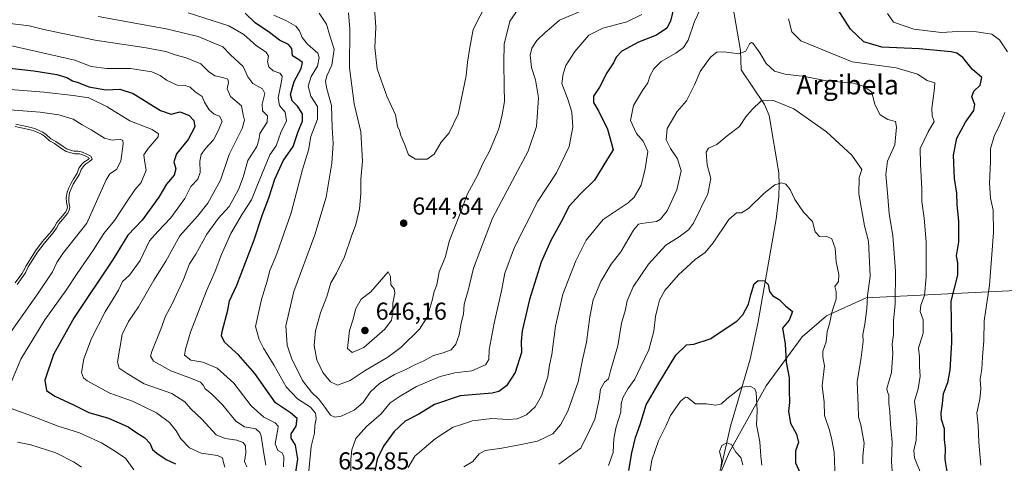
# Model space of a CAD drawing. Units: metres. Extents: x 631107 to 634557, y 4741247 to 4743626.
# Drawn here: x 632192 to 632595, y 4742105 to 4742286 of the extents above; entities that cross this region are included whole.
import ezdxf
from ezdxf.enums import TextEntityAlignment as Align

# ---------------------------------------------------------------- set-up
doc = ezdxf.new("R2010")
doc.units = ezdxf.units.M
doc.header["$MEASUREMENT"] = 0
for name, color, linetype, lineweight in [('Arbolado forestal CxS', 92, 'Continuous', 0), ('Corriente natural lineal', 142, 'Continuous', 13), ('Curva de nivel maestra', 30, 'Continuous', 30), ('Curva de nivel normal', 30, 'Continuous', 0), ('Embalse Cxs', 142, 'Continuous', 13), ('Punto de cota en terreno', 7, 'Continuous', 0), ('Rótulo de punto de cota en terreno', 7, 'Continuous', 0), ('Suelo desnudo CxS', 253, 'Continuous', 0), ('Texto cartográfico', 7, 'Continuous', 0)]:
    doc.layers.add(name, color=color, linetype=linetype, lineweight=lineweight)
doc.styles.add('Style-Arial', font='txt')

# ---------------------------------------------------------------- blocks, each defined once
blk = doc.blocks.new('5PATER')
at = {"layer": 'Punto de cota en terreno', "linetype": 'Continuous', "lineweight": 0}
h = blk.add_hatch(color=51, dxfattribs=at)
edge = h.paths.add_edge_path()
edge.add_ellipse((0, 0), major_axis=(-0.11, -0.111), ratio=0.999422, start_angle=0, end_angle=360)

msp = doc.modelspace()

# ---------------------------------------------------------------- linework, layer by layer
at = {"layer": 'Arbolado forestal CxS', "color": 92, "linetype": 'Continuous', "lineweight": 0}
for points in [[(632189.6553, 4742178.4755, 583.1209), (632192.3985, 4742182.2504, 583.1125), (632193.134, 4742183.4064, 583.1136), (632194.1806, 4742185.5488, 582.9622), (632198.0552, 4742191.6141, 582.8534), (632200.7603, 4742195.337, 582.9459), (632204.5179, 4742199.6919, 583.2279), (632205.7839, 4742201.4875, 583.1456), (632206.8226, 4742203.3038, 583.0864), (632210.4041, 4742207.5886, 583.9148), (632210.888, 4742208.6294, 584.0722), (632211.0864, 4742209.5839, 584.1112), (632210.7158, 4742211.5233, 583.8856), (632210.6207, 4742213.4642, 583.667), (632210.6196, 4742213.4869, 583.6632), (632211.0264, 4742215.6869, 583.4775), (632211.6446, 4742217.488, 583.4128), (632212.5935, 4742219.4367, 583.1001), (632213.765, 4742221.324, 583.0722), (632215.1147, 4742223.4983, 583.5891), (632215.8284, 4742225.5009, 584.1171), (632217.1697, 4742227.2727, 584.5585), (632217.8323, 4742228.0045, 584.8891), (632219.5998, 4742229.0814, 585.6938), (632220.0273, 4742229.4541, 585.922), (632219.914, 4742229.6977, 585.9823), (632218.6546, 4742230.4077, 585.9614), (632217.0122, 4742231.0763, 585.8645), (632215.985, 4742231.3667, 585.76), (632215.2627, 4742231.4532, 585.6417), (632214.0813, 4742231.4607, 585.3989), (632213.6348, 4742231.4636, 585.3072), (632210.5866, 4742232.382, 585.0404), (632208.7524, 4742233.5057, 585.0617), (632205.8353, 4742235.6159, 585.1601), (632203.7639, 4742236.7691, 585.1251), (632201.7035, 4742238.5923, 585.6565), (632200.5353, 4742239.4423, 585.9787), (632197.7258, 4742240.6589, 586.2204), (632195.9256, 4742241.221, 586.3404), (632189.7076, 4742242.5912, 586.6158)], [(632189.6553, 4742178.4755, 583.1209), (632192.3985, 4742182.2504, 583.1125), (632193.134, 4742183.4064, 583.1136), (632194.1806, 4742185.5488, 582.9622), (632198.0552, 4742191.6141, 582.8534), (632200.7603, 4742195.337, 582.9459), (632204.5179, 4742199.6919, 583.2279), (632205.7839, 4742201.4875, 583.1456), (632206.8226, 4742203.3038, 583.0864), (632210.4041, 4742207.5886, 583.9148), (632210.888, 4742208.6294, 584.0722), (632211.0864, 4742209.5839, 584.1112), (632210.7158, 4742211.5233, 583.8856), (632210.6207, 4742213.4642, 583.667), (632210.6196, 4742213.4869, 583.6632), (632211.0264, 4742215.6869, 583.4775), (632211.6446, 4742217.488, 583.4128), (632212.5935, 4742219.4367, 583.1001), (632213.765, 4742221.324, 583.0722), (632215.1147, 4742223.4983, 583.5891), (632215.8284, 4742225.5009, 584.1171), (632217.1697, 4742227.2727, 584.5585), (632217.8323, 4742228.0045, 584.8891), (632219.5998, 4742229.0814, 585.6938), (632220.0273, 4742229.4541, 585.922), (632219.914, 4742229.6977, 585.9823), (632218.6546, 4742230.4077, 585.9614), (632217.0122, 4742231.0763, 585.8645), (632215.985, 4742231.3667, 585.76), (632215.2627, 4742231.4532, 585.6417), (632214.0813, 4742231.4607, 585.3989), (632213.6348, 4742231.4636, 585.3072), (632210.5866, 4742232.382, 585.0404), (632208.7524, 4742233.5057, 585.0617), (632205.8353, 4742235.6159, 585.1601), (632203.7639, 4742236.7691, 585.1251), (632201.7035, 4742238.5923, 585.6565), (632200.5353, 4742239.4423, 585.9787), (632197.7258, 4742240.6589, 586.2204), (632195.9256, 4742241.221, 586.3404), (632189.7076, 4742242.5912, 586.6158)], [(632471.742, 4742084.2326, 585.8201), (632482.3071, 4742109.2593, 590.5005), (632497.4549, 4742136.3577, 596.4735), (632512.1585, 4742156.4563, 601.5877), (632522.0919, 4742164.9893, 603.9061), (632538.4101, 4742172.4279, 609.2413), (632630.4171, 4742176.8821, 645.3917)], [(632630.4171, 4742176.8821, 645.3917), (632538.4101, 4742172.4279, 609.2413), (632522.0919, 4742164.9893, 603.9061), (632512.1585, 4742156.4563, 601.5877), (632497.4549, 4742136.3577, 596.4735), (632482.3071, 4742109.2593, 590.5005), (632471.742, 4742084.2326, 585.8201)], [(632630.4171, 4742176.8821, 645.3917), (632538.4101, 4742172.4279, 609.2413), (632522.0919, 4742164.9893, 603.9061), (632512.1585, 4742156.4563, 601.5877), (632497.4549, 4742136.3577, 596.4735), (632482.3071, 4742109.2593, 590.5005), (632471.742, 4742084.2326, 585.8201)], [(632630.4171, 4742176.8821, 645.3917), (632538.4101, 4742172.4279, 609.2413), (632522.0919, 4742164.9893, 603.9061), (632512.1585, 4742156.4563, 601.5877), (632497.4549, 4742136.3577, 596.4735), (632482.3071, 4742109.2593, 590.5005), (632471.742, 4742084.2326, 585.8201)]]:
    msp.add_polyline3d(points, dxfattribs=at)
at = {"layer": 'Corriente natural lineal', "color": 142, "linetype": 'Continuous', "lineweight": 13}
msp.add_polyline3d([(632438.9201, 4742366.4401, 640.8537), (632455.2901, 4742355.2001, 635.6453), (632465.8401, 4742341.6801, 631.3457), (632476.2401, 4742325.2201, 626.4892), (632482.4101, 4742300.0101, 620.0825), (632486.8701, 4742273.7401, 615.7326), (632487.1801, 4742265.8001, 613.7108), (632496.7601, 4742251.5801, 610.2553), (632498.5601, 4742247.0801, 609.431), (632502.5201, 4742223.5801, 606.0632), (632502.7501, 4742218.8701, 605.38), (632502.5701, 4742213.9101, 604.7157), (632501.5201, 4742204.6201, 603.7028), (632494.0201, 4742161.8001, 599.099), (632490.8801, 4742147.3001, 597.6364), (632482.8001, 4742119.8301, 592.942), (632479.1401, 4742103.4801, 590.4442), (632477.8501, 4742099.4301, 589.9372), (632475.5401, 4742095.1201, 589.151), (632469.1901, 4742087.4301, 588.1022), (632467.968, 4742085.1862, 586.8436)], dxfattribs=at)
at = {"layer": 'Curva de nivel maestra', "color": 30, "linetype": 'Continuous', "lineweight": 30, "flags": 128}
for points, elevation in [([(632571.48, 4742101.2401), (632570.69, 4742106.1501), (632570.87, 4742110.7401), (632570.48, 4742114.3901), (632570.47, 4742118.7201), (632569.26, 4742122.5101), (632569.04, 4742125.1501), (632569.66, 4742128.9801), (632570.03, 4742133.2001), (632571.8, 4742137.6501), (632572.77, 4742142.6901), (632573.51, 4742154.1001), (632573.21, 4742171.0301), (632575.95, 4742181.7001), (632575.95, 4742186.6901), (632575.41, 4742189.6101), (632576.33, 4742195.2701), (632576.27, 4742203.7901), (632575.63, 4742210.5601), (632575.46, 4742215.2301), (632574.52, 4742221.3201), (632574.17, 4742230.8201), (632575.57, 4742237.7701), (632579.11, 4742244.4001), (632582.48, 4742249.1201), (632582.91, 4742251.5901), (632581.65, 4742254.7101), (632582.53, 4742257.0601), (632585.11, 4742259.5001), (632585.72, 4742262.6201), (632581.82, 4742266.0501), (632577.92, 4742270.8201), (632575.48, 4742272.6001), (632573.24, 4742273.1401), (632560.14, 4742274.3701), (632544.83, 4742275.0501), (632537.43, 4742277.3201), (632531.93, 4742282.5401), (632524.49, 4742294.1801)], 625), ([(632459.6, 4742291.4901), (632458.23, 4742285.7101), (632456.74, 4742282.8301), (632452.49, 4742280.0401), (632445.13, 4742277.2101), (632438.23, 4742273.4601), (632435.89, 4742271.0201), (632434.8, 4742268.6801), (632432.04, 4742264.5201), (632429.08, 4742258.7001), (632426.62, 4742255.0701), (632426.68, 4742252.4101), (632428.76, 4742248.9701), (632432.43, 4742241.5201), (632433.98, 4742235.6801), (632434.66, 4742233.0201), (632432.42, 4742229.4101), (632427.12, 4742220.5801), (632421.23, 4742214.8101), (632416.49, 4742209.8801), (632414.12, 4742204.8001), (632409.1, 4742195.8601), (632405.16, 4742187.0201), (632400.47, 4742171.6601), (632397.43, 4742158.8301), (632397.04, 4742154.4601), (632397.21, 4742149.9801), (632394.58, 4742141.8501), (632391.05, 4742136.2601), (632387.88, 4742134.0101), (632385.14, 4742133.3501), (632372.07, 4742132.2601), (632361.54, 4742128.6601), (632355.08, 4742124.7201), (632349.48, 4742121.7901), (632344.97, 4742117.5801), (632340.59, 4742111.5401), (632338.06, 4742106.2101), (632336.53, 4742098.4201)], 625), ([(632304.28, 4742098.3701), (632305.46, 4742106.2801), (632304.52, 4742112.0201), (632302.79, 4742114.8101), (632302.83, 4742116.6401), (632304.77, 4742119.8001), (632305.17, 4742122.8801), (632302.56, 4742125.2101), (632296.42, 4742129.4101), (632287.83, 4742141.3901), (632281.21, 4742149.0801), (632275.58, 4742154.0301), (632274.24, 4742156.6301), (632274.46, 4742158.6001), (632276.85, 4742167.3601), (632277.54, 4742171.1801), (632280.46, 4742177.6301), (632287.65, 4742196.1201), (632291, 4742206.4801), (632293.6, 4742213.3001), (632296.14, 4742221.0201), (632299.56, 4742228.5201), (632303.56, 4742234.3501), (632305.65, 4742240.5201), (632307.44, 4742244.7801), (632307.38, 4742247.7901), (632305.39, 4742250.9701), (632303.14, 4742253.0601), (632302.47, 4742255.6801), (632303.95, 4742261.0101), (632306.82, 4742266.3401), (632307.36, 4742268.8501), (632305.82, 4742270.0201), (632303.3, 4742271.5101), (632302.99, 4742274.5301), (632301.7, 4742276.2001), (632298.06, 4742278.0301), (632293.86, 4742281.1401), (632287.97, 4742285.0901), (632283.86, 4742288.9701)], 625), ([(632186.27, 4742266.7001), (632197.34, 4742265.4501), (632206.7, 4742263.8701), (632210.83, 4742262.6801), (632213.14, 4742261.3501), (632215.5, 4742260.5901), (632219.83, 4742258.8401), (632226.83, 4742257.5701), (632232.6, 4742257.8701), (632238.02, 4742256.0501), (632249.3, 4742249.2101), (632253.62, 4742247.7101), (632257.31, 4742248.5601), (632260.94, 4742247.1301), (632262.96, 4742245.0501), (632263.25, 4742242.4201), (632260.54, 4742237.2101), (632255.78, 4742231.3801), (632254.73, 4742228.1401), (632255.58, 4742225.2301), (632254.85, 4742222.6901), (632251.7, 4742219.0201), (632248.52, 4742213.6901), (632241.68, 4742204.2001), (632235.85, 4742198.0001), (632229.82, 4742188.2301), (632213.82, 4742164.3001), (632205.44, 4742149.1101), (632201.82, 4742138.5901), (632202.53, 4742134.4401), (632205.89, 4742132.0801), (632213.61, 4742128.4701), (632219.83, 4742125.3701), (632227.87, 4742123.0701), (632235.95, 4742119.4901), (632239.56, 4742117.0801), (632242.81, 4742115.0001), (632244.83, 4742112.8301), (632246.02, 4742110.2801), (632247.69, 4742108.6701), (632251.6, 4742106.1701), (632255.32, 4742104.3001)], 600), ([(632441.18, 4742101.6201), (632442.38, 4742108.8001), (632443.83, 4742115.2101), (632445.76, 4742120.5401), (632448.22, 4742128.4701), (632453.05, 4742136.7401), (632460.33, 4742148.9501), (632464.8, 4742153.1401), (632467.8, 4742153.3601), (632474.46, 4742155.6501), (632485.4, 4742162.8201), (632487.79, 4742165.4401), (632490.13, 4742169.7401), (632491.05, 4742173.6301), (632492.45, 4742178.1301), (632494.14, 4742179.5501), (632496.77, 4742179.3601), (632498.19, 4742177.8501), (632498.81, 4742175.0401), (632499.99, 4742173.3601), (632502.82, 4742171.5901), (632505.34, 4742169.0501), (632508.19, 4742166.7401), (632506.79, 4742163.2601), (632504.13, 4742160.0201), (632505.21, 4742153.5901), (632505.6, 4742146.0501), (632506.83, 4742139.5401), (632506.83, 4742134.4001), (632506.98, 4742129.5601), (632506.53, 4742125.8201), (632507.3, 4742121.0801), (632509.86, 4742116.4901), (632510.69, 4742113.0801), (632509.4, 4742109.6501), (632509.42, 4742104.7501), (632511.92, 4742099.3001)], 600)]:
    msp.add_lwpolyline(points, dxfattribs=dict(at, elevation=elevation))
at = {"layer": 'Curva de nivel normal', "color": 30, "linetype": 'Continuous', "lineweight": 0, "flags": 128}
for points, elevation in [([(632350.76, 4742102.8601), (632353.48, 4742107.5401), (632357.26, 4742110.7401), (632361.71, 4742114.5901), (632365.75, 4742117.1501), (632369.14, 4742119.3801), (632372.5, 4742120.5001), (632377.06, 4742121.9501), (632384.98, 4742122.8701), (632391.7, 4742122.5301), (632395.36, 4742122.8101), (632399.14, 4742124.4201), (632402.78, 4742127.7501), (632405.29, 4742132.1701), (632407.96, 4742140.0301), (632408.68, 4742144.7401), (632409.54, 4742149.2201), (632411.14, 4742160.7901), (632414.08, 4742173.8601), (632419.36, 4742187.4801), (632423.69, 4742196.0301), (632430.66, 4742204.4401), (632440.81, 4742211.3001), (632443.26, 4742213.6701), (632446.17, 4742218.4901), (632447.8, 4742225.3001), (632448.92, 4742232.3401), (632447.05, 4742236.6101), (632444.32, 4742239.6701), (632441.75, 4742245.0201), (632443.07, 4742251.2101), (632446.71, 4742257.3601), (632448.9, 4742260.4801), (632449.9, 4742263.5101), (632451.31, 4742266.2401), (632454.41, 4742269.2001), (632460.31, 4742272.6501), (632463.58, 4742275.0001), (632465.39, 4742278.0101), (632468.03, 4742285.6801), (632471.72, 4742293.4701)], 620), ([(632314.18, 4742289.0401), (632317.29, 4742284.5901), (632318.74, 4742279.3701), (632320.42, 4742274.3401), (632319.41, 4742267.6801), (632317.43, 4742263.3401), (632316.9, 4742260.9801), (632317.42, 4742258.0001), (632319.31, 4742251.1701), (632319.61, 4742242.1401), (632319.94, 4742235.6801), (632319.48, 4742227.5101), (632317.08, 4742213.6901), (632312.44, 4742198.2301), (632303.92, 4742175.0401), (632300.65, 4742160.8601), (632301.17, 4742153.0501), (632303.04, 4742147.2601), (632305.17, 4742143.0501), (632307.4, 4742138.5601), (632311.14, 4742133.6601), (632314.1, 4742130.9001), (632316.54, 4742127.5801), (632318.82, 4742124.2601), (632320.72, 4742123.4501), (632323.31, 4742123.8401), (632328.62, 4742126.4201), (632332.22, 4742129.5201), (632335.16, 4742133.6601), (632339, 4742137.2501), (632345.13, 4742140.9501), (632350.03, 4742143.0901), (632353.42, 4742144.9201), (632357.16, 4742146.6101), (632361.14, 4742148.7301), (632365.04, 4742149.7801), (632368.26, 4742151.1301), (632370.22, 4742153.3601), (632371.56, 4742157.2301), (632372.47, 4742161.9401), (632373.42, 4742165.7401), (632373.64, 4742169.8501), (632375.3, 4742175.4501), (632377.51, 4742184.5701), (632385.32, 4742205.0201), (632393.47, 4742220.4801), (632399.92, 4742232.4501), (632403.32, 4742242.6201), (632404.15, 4742254.3501), (632402.86, 4742261.7401), (632401.25, 4742266.7801), (632400.69, 4742271.7901), (632401.37, 4742274.6401), (632403.47, 4742277.8901), (632406.89, 4742281.1801), (632409.47, 4742283.2601), (632412.78, 4742286.2101), (632421.42, 4742289.7901)], 635), ([(632396, 4742291.1401), (632392.32, 4742285.7301), (632390.02, 4742276.3601), (632389.92, 4742268.7901), (632390.06, 4742259.0201), (632390.22, 4742252.8101), (632389.16, 4742247.3401), (632387.88, 4742241.6801), (632383.98, 4742232.4601), (632381.3, 4742227.4501), (632379.1, 4742222.4601), (632375.08, 4742215.0201), (632371.74, 4742206.3201), (632367.7, 4742195.8801), (632365.82, 4742188.9801), (632363.42, 4742183.0201), (632362.44, 4742177.6601), (632361.32, 4742174.9201), (632360.53, 4742171.3001), (632358.56, 4742164.4601), (632355.41, 4742159.5801), (632347.66, 4742152.0101), (632342.42, 4742148.1201), (632333.15, 4742142.6401), (632326.95, 4742138.5701), (632321.82, 4742136.5701), (632318.9, 4742137.9201), (632315.79, 4742141.7401), (632313.24, 4742147.0001), (632312.16, 4742152.8901), (632312.72, 4742158.8201), (632314.75, 4742166.2101), (632317.33, 4742172.9401), (632318.98, 4742178.5001), (632321.33, 4742182.5201), (632324.56, 4742189.1501), (632327.47, 4742197.7101), (632329.22, 4742202.4501), (632330.76, 4742208.8401), (632331.29, 4742215.1901), (632331.32, 4742220.9901), (632332.01, 4742228.3401), (632331.26, 4742240.3501), (632328.6, 4742251.8601), (632326.72, 4742266.7001), (632326.83, 4742282.4501), (632326.29, 4742289.1701)], 640), ([(632336.82, 4742293.0301), (632337.44, 4742283.3401), (632337, 4742275.0101), (632337.98, 4742266.1901), (632342.02, 4742255.0501), (632345.46, 4742247.3601), (632346.36, 4742242.7101), (632347.14, 4742240.9001), (632347.72, 4742238.8901), (632349.28, 4742235.1501), (632350.83, 4742231.0301), (632353.72, 4742229.2601), (632358.48, 4742229.2301), (632361.31, 4742231.1901), (632364.21, 4742236.2301), (632367.56, 4742240.0201), (632371.22, 4742247.6801), (632374.51, 4742263.3401), (632375.03, 4742269.0101), (632375.92, 4742275.0101), (632377.4, 4742282.3401), (632383, 4742293.3401)], 645), ([(632292.34, 4742103.7601), (632291.6, 4742108.6201), (632290.46, 4742115.7301), (632289.98, 4742117.2401), (632288.26, 4742118.6501), (632283.71, 4742119.5701), (632280.08, 4742121.7801), (632274.84, 4742128.3601), (632270.08, 4742133.0401), (632267.54, 4742135.0701), (632266.77, 4742136.6401), (632265.58, 4742137.7901), (632261.99, 4742139.3801), (632253.5, 4742142.4501), (632246.41, 4742146.4501), (632245.16, 4742148.5401), (632245.64, 4742150.3501), (632249.32, 4742159.6101), (632251.22, 4742164.8501), (632253.84, 4742169.6401), (632258.62, 4742179.8301), (632261.15, 4742186.2901), (632263.7, 4742190.3401), (632268.24, 4742198.4301), (632273.04, 4742204.9901), (632277.4, 4742209.8601), (632281.26, 4742216.7601), (632283.1, 4742221.7901), (632285.04, 4742228.6901), (632288.64, 4742234.3501), (632289.59, 4742237.0301), (632290, 4742239.7401), (632292.89, 4742244.3601), (632293.1, 4742247.0101), (632291.06, 4742249.0101), (632290.86, 4742251.6801), (632291.97, 4742256.1401), (632291.08, 4742258.0801), (632287.08, 4742260.2701), (632284.96, 4742263.0001), (632283.04, 4742267.1501), (632277.98, 4742271.9001), (632274.83, 4742275.1801), (632270.83, 4742276.9401), (632264.66, 4742279.5001), (632251.49, 4742282.6601), (632223.66, 4742287.7201)], 615), ([(632260.53, 4742289.2301), (632277.26, 4742283.7901), (632283.34, 4742280.2401), (632288.6, 4742275.6401), (632292.55, 4742273.1201), (632293.54, 4742271.4601), (632293.08, 4742269.1201), (632293.64, 4742267.0701), (632295.44, 4742265.4701), (632298.16, 4742264.4001), (632299.02, 4742263.2601), (632298.94, 4742261.8001), (632297.45, 4742254.3101), (632297.96, 4742251.1601), (632300.35, 4742248.4801), (632300.82, 4742244.9501), (632298.49, 4742240.1901), (632296.62, 4742234.6901), (632294.03, 4742231.0201), (632288.7, 4742218.0701), (632286.5, 4742212.4901), (632282.72, 4742206.6401), (632278.1, 4742198.8001), (632274.19, 4742190.1601), (632271.62, 4742183.3701), (632268.06, 4742175.3001), (632261.48, 4742158.2601), (632259.44, 4742151.3601), (632259.08, 4742148.9301), (632261.6, 4742146.8601), (632266.58, 4742146.0101), (632272.45, 4742143.5401), (632279.32, 4742137.4001), (632286.43, 4742128.1901), (632291.59, 4742123.4901), (632296.23, 4742121.1901), (632297.42, 4742119.8501), (632297.36, 4742118.6001), (632296.23, 4742112.5401), (632297.25, 4742109.8001), (632299.05, 4742108.9001), (632299.75, 4742107.2701), (632299.58, 4742103.1201)], 620), ([(632295.7, 4742288.2001), (632300.82, 4742285.9601), (632304.68, 4742283.7401), (632306.24, 4742281.8601), (632307.23, 4742279.0901), (632309.44, 4742276.3501), (632313.69, 4742272.6001), (632314.19, 4742270.9001), (632313.51, 4742267.3401), (632310.91, 4742263.0401), (632309.69, 4742259.1301), (632310.77, 4742255.0401), (632313.54, 4742250.8501), (632313.52, 4742245.5501), (632310.88, 4742238.5401), (632309.92, 4742232.9401), (632307.38, 4742225.0301), (632302.77, 4742207.2701), (632296.93, 4742190.4501), (632294.1, 4742183.6401), (632292.85, 4742178.8001), (632290.56, 4742171.7001), (632288.21, 4742160.7001), (632289.68, 4742155.3001), (632291.48, 4742151.7701), (632295.82, 4742144.6001), (632300.74, 4742135.9001), (632305.32, 4742131.0601), (632310.64, 4742127.6101), (632312.75, 4742125.0901), (632313.04, 4742122.8701), (632312.46, 4742120.0401), (632312.37, 4742116.8701), (632311.01, 4742111.4601), (632310.06, 4742101.4301)], 630), ([(632327.16, 4742088.5901), (632327.17, 4742106.0901), (632327.6, 4742110.1501), (632329.32, 4742114.7701), (632333.68, 4742119.6601), (632339.7, 4742124.9001), (632343.37, 4742129.3201), (632347.48, 4742132.0601), (632354.15, 4742136.0301), (632363.81, 4742140.1101), (632369.81, 4742141.6301), (632376.84, 4742142.5001), (632382.41, 4742144.8701), (632383.75, 4742147.1001), (632383.94, 4742151.0401), (632385.9, 4742162.0601), (632388.95, 4742175.2401), (632390.38, 4742182.5301), (632394.26, 4742193.1401), (632403.88, 4742211.9901), (632411.55, 4742223.6601), (632416.66, 4742234.4401), (632418.18, 4742242.2901), (632417.73, 4742248.5101), (632416.28, 4742253.4501), (632413.66, 4742260.1701), (632414.18, 4742264.2201), (632415.25, 4742267.5601), (632419, 4742273.3501), (632424.71, 4742279.9801), (632430.52, 4742282.9101), (632440.33, 4742285.4401), (632446.51, 4742288.4501)], 630), ([(632506.53, 4742286.6801), (632507.94, 4742281.4001), (632511.62, 4742277.7001), (632532.58, 4742269.1001), (632550.66, 4742266.7001), (632559.45, 4742264.0101), (632563.32, 4742261.5001), (632566.52, 4742260.5301), (632566.26, 4742257.0901), (632565.22, 4742250.1101), (632565.36, 4742246.9201), (632566.24, 4742244.6701), (632563.76, 4742240.3501), (632560.48, 4742233.6201), (632560.6, 4742227.1001), (632561.12, 4742217.0201), (632561.14, 4742211.8401), (632562.17, 4742204.9701), (632562.9, 4742195.3401), (632562.97, 4742180.9901), (632562.27, 4742173.3501), (632560.74, 4742169.3601), (632560.51, 4742166.8301), (632561.69, 4742163.4201), (632561.68, 4742157.9401), (632559.81, 4742151.8001), (632560.22, 4742148.1401), (632560.27, 4742144.1801), (632560.48, 4742140.2601), (632559.65, 4742135.0401), (632558.12, 4742129.9801), (632559.12, 4742122.0301), (632558.9, 4742114.1201), (632557.89, 4742109.8001), (632558.23, 4742106.8101), (632560.8, 4742100.3901)], 620), ([(632547.13, 4742288.8901), (632549.52, 4742285.4101), (632557.87, 4742282.4201), (632569.09, 4742281.1401), (632575.94, 4742281.5001), (632583.51, 4742281.4101), (632589.79, 4742280.4101), (632593, 4742278.1201), (632596.23, 4742273.1401)], 630), ([(632284.57, 4742103.1901), (632283.66, 4742105.3601), (632284.15, 4742108.8601), (632284.05, 4742111.7101), (632283.11, 4742113.1401), (632280.52, 4742114.0401), (632275.77, 4742114.7901), (632272.02, 4742116.2201), (632266.14, 4742122.6801), (632261.7, 4742126.9001), (632259.27, 4742129.7201), (632253.92, 4742133.1201), (632242.58, 4742137.1601), (632235.61, 4742141.3501), (632232.28, 4742143.6201), (632231.59, 4742146.1201), (632233.53, 4742157.3201), (632236.18, 4742162.7001), (632240.2, 4742168.7301), (632246.55, 4742179.6801), (632251.42, 4742187.4601), (632257.21, 4742197.8101), (632264.36, 4742205.7901), (632268.57, 4742211.1301), (632273.77, 4742220.5901), (632277.35, 4742231.1301), (632282.64, 4742241.7901), (632283.72, 4742245.1301), (632283.13, 4742247.3401), (632282.39, 4742251.0101), (632277.96, 4742254.8401), (632276.5, 4742258.0001), (632277.16, 4742260.6601), (632276.87, 4742261.9401), (632274.83, 4742262.7201), (632271.46, 4742263.3301), (632268.95, 4742265.1501), (632265.8, 4742268.3101), (632259.79, 4742270.7801), (632255.24, 4742271.9501), (632251.44, 4742273.3401), (632243.38, 4742274.8901), (632222.49, 4742277.9201), (632208.52, 4742280.8901), (632201.38, 4742282.3201), (632195.46, 4742283.8301), (632187.66, 4742284.8301)], 610), ([(632275.62, 4742103.0101), (632275.09, 4742104.9001), (632274.7, 4742106.8001), (632272.64, 4742107.8001), (632265.96, 4742108.6901), (632261.14, 4742110.8701), (632257.55, 4742114.6601), (632255.66, 4742117.8601), (632252.96, 4742121.2401), (632247.55, 4742125.3101), (632237.75, 4742130.0001), (632228.53, 4742133.3401), (632219.2, 4742138.4401), (632217.64, 4742139.6301), (632216.81, 4742141.7401), (632217.85, 4742147.3601), (632220.92, 4742155.7001), (632226.62, 4742166.6601), (632232.06, 4742175.5501), (632233.68, 4742179.0701), (632236.54, 4742181.7101), (632240.86, 4742187.6901), (632244.68, 4742195.6901), (632248.17, 4742199.5801), (632253.44, 4742205.1001), (632259.21, 4742213.1501), (632261.67, 4742217.9801), (632264.58, 4742220.9901), (632265.49, 4742223.7101), (632265.31, 4742228.3301), (632265.85, 4742231.0601), (632267.64, 4742233.5501), (632271, 4742237.0701), (632273.04, 4742241.0301), (632274.56, 4742244.7301), (632273.45, 4742246.7801), (632271.23, 4742247.7001), (632269.12, 4742249.3601), (632267.27, 4742252.5001), (632266.24, 4742254.9001), (632263.46, 4742256.7601), (632261.33, 4742258.7801), (632259.39, 4742259.3801), (632256, 4742259.5401), (632251.68, 4742261.5601), (632249.13, 4742263.5401), (632245.7, 4742264.9501), (632236.98, 4742266.3301), (632227.23, 4742266.3201), (632220.84, 4742267.1401), (632214.17, 4742269.7901), (632184.59, 4742276.4301)], 605), ([(632549.28, 4742097.8201), (632548.8, 4742105.1801), (632549, 4742113.1801), (632548.37, 4742120.5801), (632548.03, 4742125.7301), (632547.58, 4742129.2001), (632547.69, 4742132.5401), (632547.09, 4742133.9001), (632546.8, 4742135.2701), (632548.69, 4742141.7501), (632549.32, 4742149.7501), (632549.07, 4742153.3601), (632549.57, 4742157.3601), (632549.55, 4742162.9101), (632550.24, 4742169.8801), (632550.38, 4742183.3001), (632549.33, 4742197.9301), (632547.79, 4742206.7501), (632547.24, 4742213.8301), (632546.37, 4742222.8801), (632547.08, 4742228.4401), (632550.06, 4742235.0201), (632550.76, 4742242.3301), (632550.35, 4742244.6401), (632547.26, 4742245.5001), (632544.16, 4742247.4401), (632541.9, 4742251.6301), (632540.72, 4742256.6001), (632537.5, 4742258.9701), (632533.12, 4742260.3501), (632522.17, 4742261.3101), (632513.22, 4742263.1001), (632505.15, 4742264.0401), (632500.82, 4742265.2401), (632497.4, 4742268.4401), (632494.76, 4742272.8401), (632492.01, 4742276.6401), (632491.4, 4742277.0601), (632490.55, 4742276.4201), (632489.08, 4742273.4901), (632486.14, 4742272.3601), (632480.13, 4742273.2601), (632477.13, 4742273.1201), (632474.58, 4742271.0201), (632470.38, 4742265.1701), (632468.04, 4742259.6801), (632466.58, 4742256.6801), (632464.75, 4742253.1201), (632460.93, 4742248.7801), (632456.78, 4742241.7901), (632456.39, 4742237.1401), (632458.16, 4742233.5501), (632461.1, 4742229.3001), (632462.6, 4742224.3901), (632460.76, 4742216.6901), (632456.83, 4742208.0201), (632454.1, 4742204.5901), (632452.4, 4742203.7001), (632446.33, 4742202.8901), (632445.11, 4742202.5701), (632443.07, 4742200.0801), (632437.78, 4742191.3001), (632433.82, 4742186.1401), (632429.58, 4742179.0201), (632426.52, 4742171.5101), (632425.1, 4742164.6301), (632423.72, 4742154.1801), (632422.09, 4742147.0301), (632420.42, 4742138.0301), (632416.09, 4742125.9101), (632413.12, 4742120.3701), (632409.94, 4742116.7201), (632403.76, 4742113.6001), (632396.36, 4742112.1701), (632389.03, 4742110.7401), (632382.28, 4742109.8001), (632379.76, 4742108.4901), (632377.23, 4742105.3801), (632373.54, 4742103.1801)], 615), ([(632165.17, 4742259.5401), (632201.53, 4742256.7001), (632213.4, 4742255.2401), (632219.84, 4742254.3501), (632227.4, 4742250.5901), (632236.7, 4742244.9301), (632245.82, 4742241.4001), (632248.43, 4742239.5801), (632248.27, 4742238.3701), (632244.13, 4742233.6001), (632242.47, 4742231.0001), (632242.62, 4742228.6901), (632243.33, 4742224.6901), (632241.36, 4742219.6901), (632238.78, 4742216.6901), (632235.54, 4742212.0201), (632230.45, 4742204.0201), (632226.02, 4742198.6901), (632221.76, 4742192.0201), (632215.08, 4742182.3501), (632210.59, 4742175.5101), (632201.89, 4742163.3201), (632192.02, 4742147.2701), (632186.31, 4742133.5201)], 595), ([(632537, 4742104.3601), (632537, 4742107.5401), (632537.54, 4742112.8701), (632536.12, 4742120.4001), (632535.16, 4742123.5501), (632535.13, 4742128.4101), (632534.74, 4742137.9801), (632536.32, 4742147.9001), (632537.15, 4742154.4601), (632537.03, 4742157.4101), (632537.84, 4742161.6501), (632538.62, 4742168.0701), (632538.86, 4742173.2001), (632539.96, 4742181.2801), (632539.35, 4742195.5801), (632537.7, 4742201.9401), (632535.29, 4742214.9501), (632535.52, 4742221.6701), (632536.65, 4742225.0201), (632532.54, 4742230.8201), (632522.08, 4742240.3701), (632508.71, 4742249.8301), (632500.35, 4742253.3101), (632495.28, 4742253.1601), (632491.59, 4742249.5201), (632489.02, 4742246.5801), (632486.43, 4742242.5901), (632481.46, 4742238.8001), (632477.13, 4742235.2501), (632473.71, 4742233.7701), (632472.74, 4742232.1001), (632473.26, 4742226.8901), (632474.74, 4742221.3201), (632473.5, 4742215.0201), (632467.65, 4742203.0201), (632465.56, 4742200.2901), (632461.76, 4742197.3501), (632456.28, 4742193.9401), (632449.22, 4742186.1801), (632442.91, 4742176.8801), (632440.45, 4742171.1801), (632439.64, 4742167.0301), (632438.18, 4742162.0501), (632436.62, 4742152.7101), (632433.59, 4742142.4801), (632432.8, 4742139.1801), (632431.15, 4742137.8901), (632429.49, 4742135.0001), (632428.95, 4742130.7801), (632427.13, 4742122.6901), (632424.96, 4742118.0501), (632421.41, 4742110.7701), (632412.47, 4742104.2401)], 610), ([(632182.28, 4742150.6301), (632199.15, 4742174.3501), (632205.04, 4742183.0801), (632206.81, 4742186.8601), (632209.24, 4742190.4901), (632219.09, 4742203.0201), (632227.04, 4742220.7601), (632228.54, 4742223.1401), (632231.17, 4742225.0201), (632232.96, 4742228.3501), (632233.93, 4742235.4801), (632233.82, 4742236.8001), (632232.69, 4742237.4701), (632229.49, 4742236.9501), (632226.31, 4742237.7701), (632220.77, 4742241.2801), (632217.11, 4742243.2901), (632213.46, 4742245.6401), (632207.6, 4742247.4401), (632199.95, 4742248.4601), (632185.74, 4742249.5101)], 590), ([(632595.16, 4742248.3401), (632593.06, 4742243.3501), (632590.84, 4742238.6901), (632589.33, 4742233.4401), (632589.33, 4742228.2701), (632588.86, 4742219.4401), (632589.26, 4742213.1701), (632590.4, 4742208.3101), (632590.52, 4742199.1001), (632588.93, 4742177.5101), (632586.73, 4742162.9801), (632586.61, 4742154.8701), (632586.02, 4742148.1201), (632585.76, 4742143.1401), (632585.06, 4742139.0301), (632585.36, 4742135.0601), (632584.95, 4742130.8101), (632583.66, 4742125.3101), (632584.28, 4742120.2101), (632584.48, 4742113.3001), (632585.36, 4742103.8801)], 630), ([(632189.8984, 4742243.5733), (632196.1827, 4742242.1884), (632198.0745, 4742241.5977), (632201.0342, 4742240.3161), (632202.3304, 4742239.3729), (632204.3452, 4742237.5901), (632206.3734, 4742236.4609), (632209.3075, 4742234.3385), (632210.9988, 4742233.3023), (632213.7853, 4742232.4628), (632215.3254, 4742232.4529), (632216.1817, 4742232.3504), (632217.3377, 4742232.0236), (632219.0904, 4742231.3101), (632220.6851, 4742230.411), (632221.251, 4742229.1944), (632220.1928, 4742228.2718), (632218.4763, 4742227.226), (632217.9405, 4742226.6342), (632216.7186, 4742225.0202), (632216.0206, 4742223.0619), (632213.4701, 4742218.9529), (632212.5705, 4742217.1054), (632211.9962, 4742215.4324), (632211.6241, 4742213.4196), (632211.7111, 4742211.6423), (632212.1061, 4742209.5758), (632211.8435, 4742208.3128), (632211.2555, 4742207.0481), (632207.6467, 4742202.7306), (632206.6285, 4742200.9501), (632205.307, 4742199.0758), (632201.5447, 4742194.7155), (632198.8818, 4742191.0506), (632195.0541, 4742185.0587), (632194.0079, 4742182.9171), (632193.2256, 4742181.6876), (632190.4509, 4742177.8694)], 585), ([(632525.72, 4742098.5401), (632525.28, 4742109.2001), (632524.31, 4742114.1601), (632523.31, 4742118.2201), (632521.32, 4742124.2301), (632521.11, 4742129.6801), (632520.39, 4742136.3001), (632521.34, 4742144.5801), (632520.6, 4742148.1701), (632520.6, 4742150.5201), (632521.98, 4742154.4101), (632522.33, 4742158.5801), (632523.29, 4742161.7001), (632524.48, 4742166.9201), (632526.04, 4742171.9001), (632526.07, 4742174.9101), (632525.57, 4742177.0201), (632526.96, 4742179.0901), (632527.22, 4742181.9701), (632526.11, 4742187.0901), (632525.7, 4742192.6901), (632524.3, 4742196.5301), (632522.03, 4742197.7101), (632519.29, 4742197.5201), (632517.43, 4742199.4701), (632516.36, 4742203.6001), (632512.72, 4742207.5001), (632509.14, 4742212.7101), (632507.18, 4742216.8101), (632505.41, 4742218.9801), (632503.61, 4742219.5401), (632500.9, 4742218.7401), (632496.46, 4742215.1501), (632490.18, 4742209.0001), (632487.31, 4742207.1901), (632485.18, 4742207.1701), (632482.03, 4742204.5501), (632475.64, 4742194.9701), (632472.36, 4742191.0201), (632468.36, 4742188.1601), (632461.46, 4742181.8401), (632455.84, 4742175.3401), (632453.66, 4742171.4901), (632453.06, 4742168.7401), (632451.98, 4742164.7001), (632451.31, 4742158.7001), (632449.28, 4742151.0301), (632445.7, 4742143.7001), (632443.55, 4742139.0301), (632440.72, 4742135.0301), (632438.6, 4742131.3601), (632438.02, 4742128.9001), (632437.82, 4742125.5201), (632435.89, 4742119.5701), (632434.99, 4742114.7001), (632434.74, 4742109.0301), (632432.85, 4742103.6801)], 605), ([(632342.51, 4742183.0201), (632335.48, 4742174.8401), (632331.48, 4742171.7801), (632329.32, 4742168.0001), (632328.02, 4742163.2301), (632326.62, 4742159.0301), (632325.92, 4742151.5801), (632327.82, 4742149.9301), (632332.52, 4742152.0201), (632341.11, 4742159.5901), (632343.85, 4742163.2801), (632344.44, 4742166.5301), (632344.41, 4742170.2201), (632345.26, 4742174.3401), (632344.92, 4742176.0301), (632343.65, 4742177.6801), (632343.43, 4742181.1301), (632342.51, 4742183.0201)], 645), ([(632449.21, 4742097.5601), (632450.61, 4742105.9001), (632453.29, 4742113.7501), (632456.42, 4742120.1201), (632458.26, 4742124.2201), (632462.24, 4742130.0001), (632464.33, 4742131.7101), (632465.22, 4742131.5401), (632468.45, 4742129.0101), (632472.96, 4742128.9901), (632476.8, 4742128.3501), (632479.13, 4742128.9501), (632481.33, 4742131.0501), (632484.26, 4742133.2701), (632487.33, 4742135.8001), (632490.9, 4742136.2201), (632492.74, 4742135.0801), (632493.32, 4742133.6101), (632493.64, 4742126.0301), (632493.45, 4742120.3701), (632494.79, 4742113.3901), (632495.26, 4742107.5001), (632495.68, 4742103.8801)], 595), ([(632188.08, 4742127.0901), (632194.86, 4742124.5901), (632207.35, 4742119.7401), (632216.02, 4742117.0601), (632225.07, 4742112.9201), (632229.75, 4742110.0301), (632234.85, 4742106.6601), (632238.32, 4742101.8901)], 595), ([(632216.92, 4742102.9601), (632213.91, 4742105.0801), (632206.38, 4742108.8201), (632196.11, 4742112.0801), (632190.58, 4742113.2401)], 590), ([(632487.87, 4742104.0001), (632487.02, 4742106.9201), (632484.95, 4742109.1801), (632483.12, 4742112.3401), (632481.25, 4742112.9701), (632479.27, 4742111.8101), (632478.3, 4742109.3601), (632479.17, 4742105.6601), (632478.86, 4742102.8601)], 590)]:
    msp.add_lwpolyline(points, dxfattribs=dict(at, elevation=elevation))
at = {"layer": 'Embalse Cxs', "color": 142, "linetype": 'Continuous', "lineweight": 13}
msp.add_polyline3d([(632189.7076, 4742242.5912, 586.6158), (632195.9256, 4742241.221, 586.3404), (632197.7258, 4742240.6589, 586.2204), (632200.5353, 4742239.4423, 585.9787), (632201.7035, 4742238.5923, 585.6565), (632203.7639, 4742236.7691, 585.1251), (632205.8353, 4742235.6159, 585.1601), (632208.7524, 4742233.5057, 585.0617), (632210.5866, 4742232.382, 585.0404), (632213.6348, 4742231.4636, 585.3072), (632214.0813, 4742231.4607, 585.3989), (632215.2627, 4742231.4532, 585.6417), (632215.985, 4742231.3667, 585.76), (632217.0122, 4742231.0763, 585.8645), (632218.6546, 4742230.4077, 585.9614), (632219.914, 4742229.6977, 585.9823), (632220.0273, 4742229.4541, 585.922), (632219.5998, 4742229.0814, 585.6938), (632217.8323, 4742228.0045, 584.8891), (632217.1697, 4742227.2727, 584.5585), (632215.8284, 4742225.5009, 584.1171), (632215.1147, 4742223.4983, 583.5891), (632213.765, 4742221.324, 583.0722), (632212.5935, 4742219.4367, 583.1001), (632211.6446, 4742217.488, 583.4128), (632211.0264, 4742215.6869, 583.4775), (632210.6196, 4742213.4869, 583.6632), (632210.6207, 4742213.4642, 583.667), (632210.7158, 4742211.5233, 583.8856), (632211.0864, 4742209.5839, 584.1112), (632210.888, 4742208.6294, 584.0722), (632210.4041, 4742207.5886, 583.9148), (632206.8226, 4742203.3038, 583.0864), (632205.7839, 4742201.4875, 583.1456), (632204.5179, 4742199.6919, 583.2279), (632200.7603, 4742195.337, 582.9459), (632198.0552, 4742191.6141, 582.8534), (632194.1806, 4742185.5488, 582.9622), (632193.134, 4742183.4064, 583.1136), (632192.3985, 4742182.2504, 583.1125), (632189.6553, 4742178.4755, 583.1209)], dxfattribs=at)
msp.add_polyline3d([(632189.7076, 4742242.5912, 586.6158), (632195.9256, 4742241.221, 586.3404), (632197.7258, 4742240.6589, 586.2204), (632200.5353, 4742239.4423, 585.9787), (632201.7035, 4742238.5923, 585.6565), (632203.7639, 4742236.7691, 585.1251), (632205.8353, 4742235.6159, 585.1601), (632208.7524, 4742233.5057, 585.0617), (632210.5866, 4742232.382, 585.0404), (632213.6348, 4742231.4636, 585.3072), (632214.0813, 4742231.4607, 585.3989), (632215.2627, 4742231.4532, 585.6417), (632215.985, 4742231.3667, 585.76), (632217.0122, 4742231.0763, 585.8645), (632218.6546, 4742230.4077, 585.9614), (632219.914, 4742229.6977, 585.9823), (632220.0273, 4742229.4541, 585.922), (632219.5998, 4742229.0814, 585.6938), (632217.8323, 4742228.0045, 584.8891), (632217.1697, 4742227.2727, 584.5585), (632215.8284, 4742225.5009, 584.1171), (632215.1147, 4742223.4983, 583.5891), (632213.765, 4742221.324, 583.0722), (632212.5935, 4742219.4367, 583.1001), (632211.6446, 4742217.488, 583.4128), (632211.0264, 4742215.6869, 583.4775), (632210.6196, 4742213.4869, 583.6632), (632210.6207, 4742213.4642, 583.667), (632210.7158, 4742211.5233, 583.8856), (632211.0864, 4742209.5839, 584.1112), (632210.888, 4742208.6294, 584.0722), (632210.4041, 4742207.5886, 583.9148), (632206.8226, 4742203.3038, 583.0864), (632205.7839, 4742201.4875, 583.1456), (632204.5179, 4742199.6919, 583.2279), (632200.7603, 4742195.337, 582.9459), (632198.0552, 4742191.6141, 582.8534), (632194.1806, 4742185.5488, 582.9622), (632193.134, 4742183.4064, 583.1136), (632192.3985, 4742182.2504, 583.1125), (632189.6553, 4742178.4755, 583.1209)], dxfattribs=at)
at = {"layer": 'Suelo desnudo CxS', "color": 253, "linetype": 'Continuous', "lineweight": 0}
for points in [[(632189.7076, 4742242.5912, 586.6158), (632195.9256, 4742241.221, 586.3404), (632197.7258, 4742240.6589, 586.2204), (632200.5353, 4742239.4423, 585.9787), (632201.7035, 4742238.5923, 585.6565), (632203.7639, 4742236.7691, 585.1251), (632205.8353, 4742235.6159, 585.1601), (632208.7524, 4742233.5057, 585.0617), (632210.5866, 4742232.382, 585.0404), (632213.6348, 4742231.4636, 585.3072), (632214.0813, 4742231.4607, 585.3989), (632215.2627, 4742231.4532, 585.6417), (632215.985, 4742231.3667, 585.76), (632217.0122, 4742231.0763, 585.8645), (632218.6546, 4742230.4077, 585.9614), (632219.914, 4742229.6977, 585.9823), (632220.0273, 4742229.4541, 585.922), (632219.5998, 4742229.0814, 585.6938), (632217.8323, 4742228.0045, 584.8891), (632217.1697, 4742227.2727, 584.5585), (632215.8284, 4742225.5009, 584.1171), (632215.1147, 4742223.4983, 583.5891), (632213.765, 4742221.324, 583.0722), (632212.5935, 4742219.4367, 583.1001), (632211.6446, 4742217.488, 583.4128), (632211.0264, 4742215.6869, 583.4775), (632210.6196, 4742213.4869, 583.6632), (632210.6207, 4742213.4642, 583.667), (632210.7158, 4742211.5233, 583.8856), (632211.0864, 4742209.5839, 584.1112), (632210.888, 4742208.6294, 584.0722), (632210.4041, 4742207.5886, 583.9148), (632206.8226, 4742203.3038, 583.0864), (632205.7839, 4742201.4875, 583.1456), (632204.5179, 4742199.6919, 583.2279), (632200.7603, 4742195.337, 582.9459), (632198.0552, 4742191.6141, 582.8534), (632194.1806, 4742185.5488, 582.9622), (632193.134, 4742183.4064, 583.1136), (632192.3985, 4742182.2504, 583.1125), (632189.6553, 4742178.4755, 583.1209)], [(632189.6553, 4742178.4755, 583.1209), (632192.3985, 4742182.2504, 583.1125), (632193.134, 4742183.4064, 583.1136), (632194.1806, 4742185.5488, 582.9622), (632198.0552, 4742191.6141, 582.8534), (632200.7603, 4742195.337, 582.9459), (632204.5179, 4742199.6919, 583.2279), (632205.7839, 4742201.4875, 583.1456), (632206.8226, 4742203.3038, 583.0864), (632210.4041, 4742207.5886, 583.9148), (632210.888, 4742208.6294, 584.0722), (632211.0864, 4742209.5839, 584.1112), (632210.7158, 4742211.5233, 583.8856), (632210.6207, 4742213.4642, 583.667), (632210.6196, 4742213.4869, 583.6632), (632211.0264, 4742215.6869, 583.4775), (632211.6446, 4742217.488, 583.4128), (632212.5935, 4742219.4367, 583.1001), (632213.765, 4742221.324, 583.0722), (632215.1147, 4742223.4983, 583.5891), (632215.8284, 4742225.5009, 584.1171), (632217.1697, 4742227.2727, 584.5585), (632217.8323, 4742228.0045, 584.8891), (632219.5998, 4742229.0814, 585.6938), (632220.0273, 4742229.4541, 585.922), (632219.914, 4742229.6977, 585.9823), (632218.6546, 4742230.4077, 585.9614), (632217.0122, 4742231.0763, 585.8645), (632215.985, 4742231.3667, 585.76), (632215.2627, 4742231.4532, 585.6417), (632214.0813, 4742231.4607, 585.3989), (632213.6348, 4742231.4636, 585.3072), (632210.5866, 4742232.382, 585.0404), (632208.7524, 4742233.5057, 585.0617), (632205.8353, 4742235.6159, 585.1601), (632203.7639, 4742236.7691, 585.1251), (632201.7035, 4742238.5923, 585.6565), (632200.5353, 4742239.4423, 585.9787), (632197.7258, 4742240.6589, 586.2204), (632195.9256, 4742241.221, 586.3404), (632189.7076, 4742242.5912, 586.6158)]]:
    msp.add_polyline3d(points, dxfattribs=at)

# ---------------------------------------------------------------- block references
at = {"layer": 'Punto de cota en terreno', "color": 7, "linetype": 'Continuous', "lineweight": 0, "xscale": 10, "yscale": 10, "zscale": 10}
for p in [(632348.87, 4742202.96, 644.64), (632333, 4742159, 646.16)]:
    msp.add_blockref('5PATER', p, dxfattribs=at)

# ---------------------------------------------------------------- texts
at = {"layer": 'Rótulo de punto de cota en terreno', "color": 7, "linetype": 'Continuous', "lineweight": 0, "style": 'Style-Arial'}
for s, p in [('644,64', (632352.3978, 4742206.4878)), ('646,16', (632337.4097, 4742163.4097)), ('632,85', (632322.0478, 4742102.0678))]:
    msp.add_text(s, height=7, dxfattribs=at).set_placement(p)
at = {"layer": 'Texto cartográfico', "color": 7, "linetype": 'Continuous', "lineweight": 0, "style": 'Style-Arial'}
msp.add_text('Argibela', height=8, dxfattribs=at).set_placement((632530.7528, 4742259.7102), align=Align.MIDDLE_CENTER)

doc.saveas('drawing.dxf')
